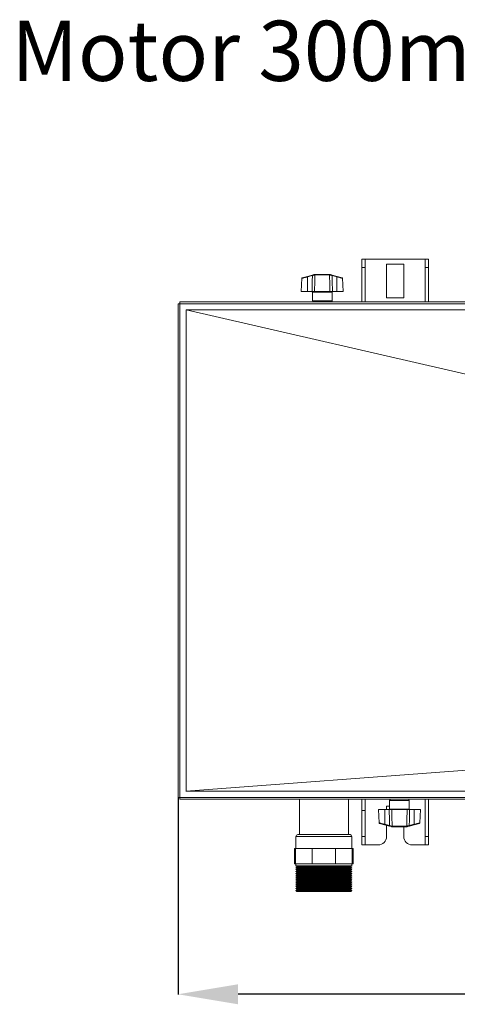
# Model space of a CAD drawing. Extents: x 3381 to 6850, y 15720 to 17770.
# Drawn here: x 4098 to 4353, y 17197 to 17770 of the extents above; entities that cross this region are included whole.
import ezdxf

# ---------------------------------------------------------------- set-up
doc = ezdxf.new("R2010")
doc.units = 0
doc.header["$MEASUREMENT"] = 0
doc.header["$PDMODE"] = 98
doc.header["$PDSIZE"] = -5
doc.layers.get('0').update_dxf_attribs({"linetype": 'CONTINUOUS'})
doc.layers.get('DEFPOINTS').update_dxf_attribs({"linetype": 'CONTINUOUS'})
doc.layers.add('COTAS', color=1, linetype='CONTINUOUS')
doc.styles.get("Standard").update_dxf_attribs({"font": 'ISOCP'})
doc.dimstyles.new('COTA', dxfattribs={"dimtxt": 35, "dimasz": 35, "dimexe": 0.2, "dimexo": 0.1, "dimgap": 15, "dimtad": 1, "dimdec": 5, "dimdsep": 46, "dimtxsty": 'Standard', "dimcen": 35, "dimclrd": 8, "dimclre": 8, "dimclrt": 1, "dimadec": 0, "dimazin": 0, "dimtfac": 1, "dimtdec": 5, "dimtofl": 0, "dimtmove": 0, "dimatfit": 3, "dimfxl": 1, "dimtvp": 1, "dimtolj": 1, "dimtzin": 0, "dimarcsym": 0})

# ---------------------------------------------------------------- blocks, each defined once
blk = doc.blocks.new('*D52')
at = {"layer": 'COTAS', "color": 8, "lineweight": -2, "transparency": 16777216}
for p, q in [((4190.75, 17317.16), (4190.75, 17202.54)), ((6040.37, 17317.16), (6040.37, 17202.54)), ((6005.37, 17202.74), (4225.75, 17202.74))]:
    blk.add_line(p, q, dxfattribs=at)
at = {"layer": 'COTAS', "color": 8, "transparency": 16777216}
for points in [[(4225.75, 17208.58), (4225.75, 17196.91), (4190.75, 17202.74)], [(6005.37, 17208.58), (6005.37, 17196.91), (6040.37, 17202.74)]]:
    blk.add_solid(points, dxfattribs=at)
at = {"layer": 'DEFPOINTS', "color": 0, "transparency": 16777216}
for p in [(4190.75, 17317.26), (6040.37, 17317.26), (4190.75, 17202.74)]:
    blk.add_point(p, dxfattribs=at)
at = {"layer": 'COTAS', "color": 1, "transparency": 16777216, "insert": (5115.56, 17235.24), "char_height": 35, "attachment_point": 5}
blk.add_mtext('\\A1;1850', dxfattribs=at)

msp = doc.modelspace()

# ---------------------------------------------------------------- linework, layer by layer
at = {"color": 7, "linetype": 'Continuous', "lineweight": 15}
for p, q in [((4297.746783, 17630.626235), (4299.746783, 17630.626235)), ((4297.746783, 17625.626235), (4297.746783, 17630.626235)), ((4299.746783, 17625.626235), (4297.746783, 17625.626235)), ((4297.746783, 17625.626235), (4297.746783, 17605.646235)), ((4299.746783, 17630.626235), (4299.746783, 17625.626235)), ((4299.766783, 17630.626235), (4299.746783, 17630.626235)), ((4299.746783, 17625.626235), (4299.746783, 17605.646235)), ((4299.766783, 17630.626235), (4334.726783, 17630.626235)), ((4312.246783, 17627.626235), (4312.246783, 17608.126235)), ((4322.246783, 17627.626235), (4312.246783, 17627.626235)), ((4322.246783, 17608.126235), (4322.246783, 17627.626235)), ((4334.746783, 17630.626235), (4334.726783, 17630.626235)), ((4334.746783, 17630.626235), (4336.746783, 17630.626235)), ((4334.746783, 17625.626235), (4334.746783, 17630.626235)), ((4336.746783, 17625.626235), (4334.746783, 17625.626235)), ((4334.746783, 17605.646235), (4334.746783, 17625.626235)), ((4336.746783, 17630.626235), (4336.746783, 17625.626235)), ((4336.746783, 17605.646235), (4336.746783, 17625.626235)), ((4266.130122, 17620.486266), (4263.163447, 17619.702132)), ((4266.130122, 17620.486266), (4268.940931, 17621.229203)), ((4269.017593, 17620.954864), (4266.206783, 17620.211927)), ((4266.206783, 17611.646235), (4266.206783, 17620.211927)), ((4270.28154, 17621.339595), (4270.437143, 17621.362286)), ((4270.648643, 17621.646235), (4270.393104, 17621.613033)), ((4270.510931, 17621.361935), (4270.437143, 17621.362286)), ((4279.002635, 17621.361935), (4270.510931, 17621.361935)), ((4270.648643, 17621.646235), (4270.733509, 17621.646235)), ((4270.733509, 17621.646235), (4278.780057, 17621.646235)), ((4278.780057, 17621.646235), (4278.864923, 17621.646235)), ((4279.076424, 17621.362286), (4279.002635, 17621.361935)), ((4283.306783, 17620.211927), (4280.495974, 17620.954864)), ((4280.572636, 17621.229203), (4283.383445, 17620.486266)), ((4283.306783, 17611.646235), (4283.306783, 17620.211927)), ((4283.383445, 17620.486266), (4286.35012, 17619.702132)), ((4262.940734, 17619.431875), (4262.532705, 17611.646235)), ((4286.980861, 17611.646235), (4286.572833, 17619.431875)), ((4262.532705, 17611.646235), (4266.206783, 17611.646235)), ((4268.804782, 17611.646235), (4266.206783, 17611.646235)), ((4269.056783, 17611.346235), (4269.056783, 17606.346235)), ((4270.250738, 17611.646235), (4279.262829, 17611.646235)), ((4280.456783, 17606.346235), (4280.456783, 17611.346235)), ((4283.306783, 17611.646235), (4280.708784, 17611.646235)), ((4283.306783, 17611.646235), (4286.980861, 17611.646235)), ((4190.746783, 17604.636235), (4190.746783, 17317.256235)), ((4190.746783, 17604.636235), (4191.756783, 17604.636235)), ((4191.756783, 17604.636235), (4191.756783, 17605.646235)), ((6039.356783, 17605.646235), (4191.756783, 17605.646235)), ((4191.756783, 17604.636235), (6039.356783, 17604.636235)), ((4191.756783, 17317.256235), (4191.756783, 17604.636235)), ((4312.246783, 17608.126235), (4322.246783, 17608.126235)), ((4195.524369, 17601.056015), (4195.544537, 17601.051383)), ((6035.569197, 17601.056015), (4195.524369, 17601.056015)), ((4195.54566, 17601.051383), (4195.54566, 17321.031115)), ((4191.756783, 17317.256235), (4190.746783, 17317.256235)), ((6039.356783, 17317.256235), (4191.756783, 17317.256235)), ((4191.756783, 17316.246235), (4191.756783, 17317.256235)), ((4191.756783, 17316.246235), (6039.356783, 17316.246235)), ((4195.34442, 17321.01617), (4195.545095, 17321.031157)), ((4195.344423, 17321.01617), (6035.749143, 17321.01617)), ((4261.422288, 17316.246235), (4261.422288, 17295.646235)), ((4289.992288, 17295.646235), (4289.992288, 17316.246235)), ((4297.746783, 17316.246235), (4297.746783, 17309.666235)), ((4299.746783, 17316.246235), (4299.746783, 17309.666235)), ((4334.746783, 17294.626235), (4334.746783, 17316.246235)), ((4336.746783, 17294.626235), (4336.746783, 17316.246235)), ((4314.036783, 17312.126235), (4312.246783, 17312.126235)), ((4312.246783, 17312.126235), (4312.246783, 17310.246235)), ((4314.036783, 17315.546235), (4314.036783, 17310.546235)), ((4325.436783, 17310.546235), (4325.436783, 17315.546235)), ((4297.746783, 17309.666235), (4299.746783, 17309.666235)), ((4297.746783, 17309.666235), (4297.746783, 17294.626235)), ((4299.746783, 17309.666235), (4299.746783, 17294.626235)), ((4307.512705, 17310.246235), (4307.920734, 17302.460595)), ((4311.186783, 17310.246235), (4307.512705, 17310.246235)), ((4311.186783, 17310.246235), (4311.186783, 17301.680542)), ((4311.186783, 17310.246235), (4313.784782, 17310.246235)), ((4324.242829, 17310.246235), (4315.230738, 17310.246235)), ((4325.688784, 17310.246235), (4328.286783, 17310.246235)), ((4328.286783, 17310.246235), (4328.286783, 17301.680542)), ((4331.960861, 17310.246235), (4328.286783, 17310.246235)), ((4331.552833, 17302.460595), (4331.960861, 17310.246235)), ((4311.110122, 17301.406203), (4308.143447, 17302.190338)), ((4313.920931, 17300.663266), (4311.110122, 17301.406203)), ((4311.186783, 17301.680542), (4313.997593, 17300.937605)), ((4312.246783, 17301.105767), (4312.246783, 17294.626235)), ((4315.417143, 17300.530183), (4315.490931, 17300.530534)), ((4315.490931, 17300.530534), (4323.982635, 17300.530534)), ((4315.713509, 17300.246235), (4315.628643, 17300.246235)), ((4323.760057, 17300.246235), (4315.713509, 17300.246235)), ((4322.246783, 17294.626235), (4322.246783, 17300.246235)), ((4323.844923, 17300.246235), (4323.760057, 17300.246235)), ((4323.844923, 17300.246235), (4324.100462, 17300.279436)), ((4323.982635, 17300.530534), (4324.056424, 17300.530183)), ((4324.212027, 17300.552874), (4324.056424, 17300.530183)), ((4325.475974, 17300.937605), (4328.286783, 17301.680542)), ((4328.363445, 17301.406203), (4325.552636, 17300.663266)), ((4328.363445, 17301.406203), (4331.33012, 17302.190338)), ((4259.457288, 17294.646235), (4259.457288, 17287.646235)), ((4260.457288, 17295.646235), (4290.957287, 17295.646235)), ((4291.957288, 17287.646235), (4291.957288, 17294.646235)), ((4297.746783, 17294.626235), (4299.746783, 17294.626235)), ((4297.746783, 17289.626235), (4297.746783, 17294.626235)), ((4299.746783, 17294.626235), (4299.746783, 17289.626235)), ((4334.746783, 17294.626235), (4336.746783, 17294.626235)), ((4334.746783, 17289.626235), (4334.746783, 17294.626235)), ((4336.746783, 17294.626235), (4336.746783, 17289.626235)), ((4258.611895, 17287.646235), (4258.611895, 17278.646235)), ((4258.611895, 17287.646235), (4259.207288, 17287.646235)), ((4259.207288, 17287.646235), (4259.207288, 17278.646235)), ((4259.207288, 17287.646235), (4268.872764, 17287.646235)), ((4268.872764, 17287.646235), (4268.872764, 17278.646235)), ((4268.872764, 17287.646235), (4282.541811, 17287.646235)), ((4282.541811, 17287.646235), (4282.541811, 17278.646235)), ((4282.541811, 17287.646235), (4292.207288, 17287.646235)), ((4292.207288, 17287.646235), (4292.80268, 17287.646235)), ((4292.207288, 17287.646235), (4292.207288, 17278.646235)), ((4292.80268, 17287.646235), (4292.80268, 17278.646235)), ((4299.746783, 17289.626235), (4297.746783, 17289.626235)), ((4299.746783, 17289.626235), (4299.766783, 17289.626235)), ((4307.246783, 17289.626235), (4299.766783, 17289.626235)), ((4334.726783, 17289.626235), (4327.246783, 17289.626235)), ((4334.726783, 17289.626235), (4334.746783, 17289.626235)), ((4336.746783, 17289.626235), (4334.746783, 17289.626235)), ((4258.611895, 17278.646235), (4259.207288, 17278.646235)), ((4259.207288, 17278.646235), (4268.872764, 17278.646235)), ((4259.457288, 17278.646235), (4259.457288, 17277.496235)), ((4259.457288, 17277.496235), (4260.409915, 17276.946235)), ((4275.707288, 17277.496235), (4259.457288, 17277.496235)), ((4260.409915, 17276.946235), (4259.457288, 17276.396235)), ((4259.457288, 17276.396235), (4260.409915, 17275.846235)), ((4275.707288, 17276.396235), (4259.457288, 17276.396235)), ((4275.707288, 17276.946235), (4260.409915, 17276.946235)), ((4268.872764, 17278.646235), (4282.541811, 17278.646235)), ((4291.957288, 17277.496235), (4275.707288, 17277.496235)), ((4291.00466, 17276.946235), (4275.707288, 17276.946235)), ((4291.957288, 17276.396235), (4275.707288, 17276.396235)), ((4282.541811, 17278.646235), (4292.207288, 17278.646235)), ((4291.00466, 17276.946235), (4291.957288, 17277.496235)), ((4291.957288, 17276.396235), (4291.00466, 17276.946235)), ((4291.00466, 17275.846235), (4291.957288, 17276.396235)), ((4291.957288, 17277.496235), (4291.957288, 17278.646235)), ((4292.207288, 17278.646235), (4292.80268, 17278.646235)), ((4260.409915, 17275.846235), (4259.457288, 17275.296235)), ((4259.457288, 17275.296235), (4260.409915, 17274.746235)), ((4275.707288, 17275.296235), (4259.457288, 17275.296235)), ((4260.409915, 17274.746235), (4259.457288, 17274.196235)), ((4259.457288, 17274.196235), (4260.409915, 17273.646235)), ((4275.707288, 17274.196235), (4259.457288, 17274.196235)), ((4260.409915, 17273.646235), (4259.457288, 17273.096235)), ((4259.457288, 17273.096235), (4260.409915, 17272.546235)), ((4275.707288, 17273.096235), (4259.457288, 17273.096235)), ((4260.409915, 17272.546235), (4259.457288, 17271.996235)), ((4259.457288, 17271.996235), (4260.409915, 17271.446235)), ((4275.707288, 17271.996235), (4259.457288, 17271.996235)), ((4260.409915, 17271.446235), (4259.457288, 17270.896235)), ((4259.457288, 17270.896235), (4260.409915, 17270.346235)), ((4275.707288, 17270.896235), (4259.457288, 17270.896235)), ((4260.409915, 17270.346235), (4259.457288, 17269.796235)), ((4275.707288, 17275.846235), (4260.409915, 17275.846235)), ((4275.707288, 17274.746235), (4260.409915, 17274.746235)), ((4275.707288, 17273.646235), (4260.409915, 17273.646235)), ((4275.707288, 17272.546235), (4260.409915, 17272.546235)), ((4275.707288, 17271.446235), (4260.409915, 17271.446235)), ((4275.707288, 17270.346235), (4260.409915, 17270.346235)), ((4291.00466, 17275.846235), (4275.707288, 17275.846235)), ((4291.957288, 17275.296235), (4275.707288, 17275.296235)), ((4291.00466, 17274.746235), (4275.707288, 17274.746235)), ((4291.957288, 17274.196235), (4275.707288, 17274.196235)), ((4291.00466, 17273.646235), (4275.707288, 17273.646235)), ((4291.957288, 17273.096235), (4275.707288, 17273.096235)), ((4291.00466, 17272.546235), (4275.707288, 17272.546235)), ((4291.957288, 17271.996235), (4275.707288, 17271.996235)), ((4291.00466, 17271.446235), (4275.707288, 17271.446235)), ((4291.957288, 17270.896235), (4275.707288, 17270.896235)), ((4291.00466, 17270.346235), (4275.707288, 17270.346235)), ((4291.957288, 17275.296235), (4291.00466, 17275.846235)), ((4291.00466, 17274.746235), (4291.957288, 17275.296235)), ((4291.957288, 17274.196235), (4291.00466, 17274.746235)), ((4291.00466, 17273.646235), (4291.957288, 17274.196235)), ((4291.957288, 17273.096235), (4291.00466, 17273.646235)), ((4291.00466, 17272.546235), (4291.957288, 17273.096235)), ((4291.957288, 17271.996235), (4291.00466, 17272.546235)), ((4291.00466, 17271.446235), (4291.957288, 17271.996235)), ((4291.957288, 17270.896235), (4291.00466, 17271.446235)), ((4291.00466, 17270.346235), (4291.957288, 17270.896235)), ((4291.957288, 17269.796235), (4291.00466, 17270.346235)), ((4259.457288, 17269.796235), (4260.409915, 17269.246235)), ((4275.707288, 17269.796235), (4259.457288, 17269.796235)), ((4260.409915, 17269.246235), (4259.457288, 17268.696235)), ((4259.457288, 17268.696235), (4260.409915, 17268.146235)), ((4275.707288, 17268.696235), (4259.457288, 17268.696235)), ((4260.409915, 17268.146235), (4259.457288, 17267.596235)), ((4259.457288, 17267.596235), (4260.409915, 17267.046235)), ((4275.707288, 17267.596235), (4259.457288, 17267.596235)), ((4260.409915, 17267.046235), (4259.457288, 17266.496235)), ((4259.457288, 17266.496235), (4260.409915, 17265.946235)), ((4275.707288, 17266.496235), (4259.457288, 17266.496235)), ((4260.409915, 17265.946235), (4259.457288, 17265.396235)), ((4259.457288, 17265.396235), (4260.409915, 17264.846235)), ((4275.707288, 17265.396235), (4259.457288, 17265.396235)), ((4260.409915, 17264.846235), (4259.457288, 17264.296235)), ((4275.707288, 17269.246235), (4260.409915, 17269.246235)), ((4275.707288, 17268.146235), (4260.409915, 17268.146235)), ((4275.707288, 17267.046235), (4260.409915, 17267.046235)), ((4275.707288, 17265.946235), (4260.409915, 17265.946235)), ((4275.707288, 17264.846235), (4260.409915, 17264.846235)), ((4291.957288, 17269.796235), (4275.707288, 17269.796235)), ((4291.00466, 17269.246235), (4275.707288, 17269.246235)), ((4291.957288, 17268.696235), (4275.707288, 17268.696235)), ((4291.00466, 17268.146235), (4275.707288, 17268.146235)), ((4291.957288, 17267.596235), (4275.707288, 17267.596235)), ((4291.00466, 17267.046235), (4275.707288, 17267.046235)), ((4291.957288, 17266.496235), (4275.707288, 17266.496235)), ((4291.00466, 17265.946235), (4275.707288, 17265.946235)), ((4291.957288, 17265.396235), (4275.707288, 17265.396235)), ((4291.00466, 17264.846235), (4275.707288, 17264.846235)), ((4291.00466, 17269.246235), (4291.957288, 17269.796235)), ((4291.957288, 17268.696235), (4291.00466, 17269.246235)), ((4291.00466, 17268.146235), (4291.957288, 17268.696235)), ((4291.957288, 17267.596235), (4291.00466, 17268.146235)), ((4291.00466, 17267.046235), (4291.957288, 17267.596235)), ((4291.957288, 17266.496235), (4291.00466, 17267.046235)), ((4291.00466, 17265.946235), (4291.957288, 17266.496235)), ((4291.957288, 17265.396235), (4291.00466, 17265.946235)), ((4291.00466, 17264.846235), (4291.957288, 17265.396235)), ((4291.957288, 17264.296235), (4291.00466, 17264.846235)), ((4259.457288, 17264.296235), (4260.409915, 17263.746235)), ((4275.707288, 17264.296235), (4259.457288, 17264.296235)), ((4260.409915, 17263.746235), (4259.457288, 17263.196235)), ((4259.457288, 17263.196235), (4260.007288, 17262.646235)), ((4275.707288, 17263.196235), (4259.457288, 17263.196235)), ((4291.407288, 17262.646235), (4260.007288, 17262.646235)), ((4275.707288, 17263.746235), (4260.409915, 17263.746235)), ((4291.957288, 17264.296235), (4275.707288, 17264.296235)), ((4291.00466, 17263.746235), (4275.707288, 17263.746235)), ((4291.957288, 17263.196235), (4275.707288, 17263.196235)), ((4291.00466, 17263.746235), (4291.957288, 17264.296235)), ((4291.957288, 17263.196235), (4291.00466, 17263.746235)), ((4291.407288, 17262.646235), (4291.957288, 17263.196235))]:
    msp.add_line(p, q, dxfattribs=at)
at = {"color": 8, "linetype": 'Continuous', "lineweight": 15}
for p, q in [((4299.766783, 17605.646235), (4299.766783, 17630.626235)), ((4334.726783, 17630.626235), (4334.726783, 17605.646235)), ((4274.756783, 17611.346235), (4269.056783, 17611.346235)), ((4280.456783, 17611.346235), (4274.756783, 17611.346235)), ((4269.056783, 17606.346235), (4280.456783, 17606.346235)), ((4299.766783, 17289.626235), (4299.766783, 17316.246235)), ((4334.726783, 17316.246235), (4334.726783, 17289.626235)), ((4325.436783, 17315.546235), (4314.036783, 17315.546235)), ((4314.036783, 17310.546235), (4319.736783, 17310.546235)), ((4319.736783, 17310.546235), (4325.436783, 17310.546235)), ((4291.957288, 17294.646235), (4259.457288, 17294.646235))]:
    msp.add_line(p, q, dxfattribs=at)
at = {"color": 7, "linetype": 'Continuous', "lineweight": 15, "flags": 128}
for points in [[(4195.544537, 17601.051383), (4367.821887, 17561.483888), (4640.716242, 17498.807167), (5084.980804, 17396.767764)], [(4195.544537, 17321.031115), (4361.494293, 17333.424849), (4640.716043, 17354.279045), (5084.95969, 17387.463434)]]:
    msp.add_lwpolyline(points, dxfattribs=at)
at = {"color": 7, "linetype": 'Continuous', "lineweight": 15}
for centre, radius, start, end in [((4261.137916, 17618.943357), 5.225197, 14.050644227, 17.174479059), ((4263.948725, 17619.686294), 5.225197, 14.050644226, 17.174479062), ((4270.505513, 17621.407691), 0.234096, 118.697215269, 196.911184002), ((4270.69811, 17621.388646), 0.262295, 100.870666885, 185.767837762), ((4278.815456, 17621.388646), 0.262295, 354.232162238, 79.129333115), ((4279.008054, 17621.407691), 0.234096, 343.088815998, 61.302784734), ((4285.564841, 17619.686294), 5.225197, 162.825520941, 165.949355773), ((4288.37565, 17618.943357), 5.225197, 162.825520941, 165.949355773), ((4263.240109, 17619.412092), 0.3, 104.805510884, 176.395496219), ((4286.273458, 17619.412092), 0.3, 3.430266025, 75.194489116), ((4268.756783, 17611.346235), 0.3, 0, 90), ((4280.756783, 17611.346235), 0.3, 90, 180), ((4269.756783, 17606.346235), 0.7, 180, 270), ((4279.756783, 17606.346235), 0.7, 270, 0), ((4314.736783, 17315.546235), 0.7, 90, 180), ((4324.736783, 17315.546235), 0.7, 0, 90), ((4313.736783, 17310.546235), 0.3, 270, 0), ((4325.736783, 17310.546235), 0.3, 180, 270), ((4308.220109, 17302.480377), 0.3, 183.430266025, 255.194489116), ((4306.117916, 17302.949113), 5.225197, 342.825520941, 345.949355773), ((4308.928725, 17302.206175), 5.225197, 342.825520941, 345.949355773), ((4315.485513, 17300.484778), 0.234096, 163.088815998, 241.302784734), ((4315.67811, 17300.503823), 0.262295, 174.232162238, 259.129333115), ((4323.795456, 17300.503823), 0.262295, 280.870666885, 5.767837762), ((4323.988054, 17300.484778), 0.234096, 298.697215269, 16.911184002), ((4330.544841, 17302.206175), 5.225197, 194.050644226, 197.174479062), ((4333.35565, 17302.949113), 5.225197, 194.050644227, 197.174479059), ((4331.253458, 17302.480377), 0.3, 284.805510884, 356.395496219), ((4260.457288, 17294.646235), 1, 90, 180), ((4290.957288, 17294.646235), 1, 0, 90), ((4307.246783, 17294.626235), 5, 270, 0), ((4327.246783, 17294.626235), 5, 180, 270)]:
    msp.add_arc(centre, radius, start, end, dxfattribs=at)
at = {"color": 8, "linetype": 'Continuous', "lineweight": 15}
for points, knots in [([(4266.206783, 17620.211927), (4266.01123, 17620.165034), (4265.445831, 17620.029454), (4264.548032, 17619.81399), (4263.665932, 17619.602132), (4263.122325, 17619.471496), (4262.892619, 17619.416279), (4262.949929, 17619.430054), (4262.9545, 17619.431153)], [0, 0, 0, 0, 0.11680754698, 0.33772312575, 0.55783920954, 0.77282905752, 0.98187889239, 1, 1, 1, 1]), ([(4286.559066, 17619.431153), (4286.536547, 17619.436567), (4286.489381, 17619.447905), (4285.998234, 17619.565947), (4285.236968, 17619.74881), (4284.295493, 17619.974819), (4283.6224, 17620.136237), (4283.306783, 17620.211927)], [0, 0, 0, 0, 0.186857548, 0.3913648158, 0.5989743088, 0.8119568685, 1, 1, 1, 1]), ([(4307.9345, 17302.461316), (4307.95702, 17302.455903), (4308.004185, 17302.444564), (4308.495333, 17302.326523), (4309.256599, 17302.143659), (4310.198073, 17301.91765), (4310.871166, 17301.756232), (4311.186783, 17301.680542)], [0, 0, 0, 0, 0.186857548, 0.3913648158, 0.5989743088, 0.8119568685, 1, 1, 1, 1]), ([(4328.286783, 17301.680542), (4328.482337, 17301.727435), (4329.047736, 17301.863015), (4329.945535, 17302.07848), (4330.827634, 17302.290337), (4331.371242, 17302.420973), (4331.600948, 17302.47619), (4331.543638, 17302.462415), (4331.539066, 17302.461316)], [0, 0, 0, 0, 0.116807547, 0.3377231258, 0.5578392095, 0.7728290575, 0.9818788924, 1, 1, 1, 1])]:
    msp.add_open_spline(points, degree=3, knots=knots, dxfattribs=at)
at = {"color": 7, "linetype": 'Continuous', "lineweight": 15}
for points, knots in [([(4268.804782, 17611.646235), (4268.842567, 17613.321277), (4268.91256, 17616.424175), (4268.984492, 17619.527029), (4269.017593, 17620.954864)], [0, 0, 0, 0, 0.5398316463, 1, 1, 1, 1]), ([(4268.940931, 17621.229203), (4269.252473, 17621.311548), (4269.77738, 17621.450289), (4270.215156, 17621.565999), (4270.393104, 17621.613033)], [0, 0, 0, 0, 0.5935181653, 1, 1, 1, 1]), ([(4270.28154, 17621.339595), (4270.126868, 17621.292904), (4269.775032, 17621.186695), (4269.319419, 17621.047518), (4269.052777, 17620.965665), (4269.017593, 17620.954864)], [0, 0, 0, 0, 0.4051032891, 0.9215004724, 1, 1, 1, 1]), ([(4270.510931, 17621.361935), (4270.468376, 17619.798408), (4270.38023, 17616.559847), (4270.294881, 17613.321274), (4270.250738, 17611.646235)], [0, 0, 0, 0, 0.4827847132, 1, 1, 1, 1]), ([(4279.120462, 17621.613033), (4279.058873, 17621.626089), (4278.972393, 17621.644422), (4278.888942, 17621.645829), (4278.864923, 17621.646235)], [0, 0, 0, 0, 0.7121793983, 1, 1, 1, 1]), ([(4279.262829, 17611.646235), (4279.218685, 17613.321274), (4279.133337, 17616.559847), (4279.045191, 17619.798408), (4279.002635, 17621.361935)], [0, 0, 0, 0, 0.5172152868, 1, 1, 1, 1]), ([(4279.076424, 17621.362286), (4279.091, 17621.362077), (4279.140958, 17621.361358), (4279.19427, 17621.348618), (4279.232027, 17621.339595)], [0, 0, 0, 0, 0.2917730057, 1, 1, 1, 1]), ([(4279.120462, 17621.613033), (4279.29841, 17621.565999), (4279.736187, 17621.450289), (4280.261094, 17621.311548), (4280.572636, 17621.229203)], [0, 0, 0, 0, 0.4064818347, 1, 1, 1, 1]), ([(4280.495974, 17620.954864), (4280.225038, 17621.037859), (4279.769214, 17621.17749), (4279.387041, 17621.292817), (4279.232027, 17621.339595)], [0, 0, 0, 0, 0.5943889002, 1, 1, 1, 1]), ([(4280.495974, 17620.954864), (4280.529075, 17619.527029), (4280.601007, 17616.424175), (4280.671, 17613.321277), (4280.708784, 17611.646235)], [0, 0, 0, 0, 0.46016835369, 1, 1, 1, 1]), ([(4270.250738, 17611.646235), (4270.079975, 17611.646235), (4269.738447, 17611.646235), (4269.207093, 17611.646235), (4268.894327, 17611.646235), (4268.804782, 17611.646235)], [0, 0, 0, 0, 0.4164646114, 0.8329340518, 1, 1, 1, 1]), ([(4280.708784, 17611.646235), (4280.484608, 17611.646235), (4280.036251, 17611.646235), (4279.552808, 17611.646235), (4279.327371, 17611.646235), (4279.262829, 17611.646235)], [0, 0, 0, 0, 0.41646461478, 0.83293405858, 1, 1, 1, 1]), ([(4313.997593, 17300.937605), (4313.964492, 17302.36544), (4313.89256, 17305.468294), (4313.822567, 17308.571192), (4313.784782, 17310.246235)], [0, 0, 0, 0, 0.4601683537, 1, 1, 1, 1]), ([(4313.784782, 17310.246235), (4314.008959, 17310.246235), (4314.457316, 17310.246235), (4314.940759, 17310.246235), (4315.166195, 17310.246235), (4315.230738, 17310.246235)], [0, 0, 0, 0, 0.41646461478, 0.83293405858, 1, 1, 1, 1]), ([(4315.230738, 17310.246235), (4315.274881, 17308.571195), (4315.36023, 17305.332623), (4315.448376, 17302.094062), (4315.490931, 17300.530534)], [0, 0, 0, 0, 0.5172152868, 1, 1, 1, 1]), ([(4323.982635, 17300.530534), (4324.025191, 17302.094062), (4324.113337, 17305.332623), (4324.198685, 17308.571195), (4324.242829, 17310.246235)], [0, 0, 0, 0, 0.4827847132, 1, 1, 1, 1]), ([(4324.242829, 17310.246235), (4324.413592, 17310.246235), (4324.755119, 17310.246235), (4325.286473, 17310.246235), (4325.59924, 17310.246235), (4325.688784, 17310.246235)], [0, 0, 0, 0, 0.4164646114, 0.8329340518, 1, 1, 1, 1]), ([(4325.688784, 17310.246235), (4325.651, 17308.571192), (4325.581007, 17305.468294), (4325.509075, 17302.36544), (4325.475974, 17300.937605)], [0, 0, 0, 0, 0.5398316463, 1, 1, 1, 1]), ([(4315.373104, 17300.279436), (4315.195156, 17300.32647), (4314.75738, 17300.442181), (4314.232473, 17300.580921), (4313.920931, 17300.663266)], [0, 0, 0, 0, 0.40648183474, 1, 1, 1, 1]), ([(4313.997593, 17300.937605), (4314.268529, 17300.85461), (4314.724352, 17300.71498), (4315.106526, 17300.599652), (4315.26154, 17300.552874)], [0, 0, 0, 0, 0.5943889002, 1, 1, 1, 1]), ([(4315.417143, 17300.530183), (4315.402567, 17300.530393), (4315.352608, 17300.531112), (4315.299297, 17300.543851), (4315.26154, 17300.552874)], [0, 0, 0, 0, 0.2917730057, 1, 1, 1, 1]), ([(4315.373104, 17300.279436), (4315.434693, 17300.26638), (4315.521173, 17300.248048), (4315.604624, 17300.24664), (4315.628643, 17300.246235)], [0, 0, 0, 0, 0.7121793983, 1, 1, 1, 1]), ([(4325.552636, 17300.663266), (4325.241094, 17300.580921), (4324.716187, 17300.442181), (4324.27841, 17300.32647), (4324.100462, 17300.279436)], [0, 0, 0, 0, 0.5935181653, 1, 1, 1, 1]), ([(4324.212027, 17300.552874), (4324.366698, 17300.599565), (4324.718534, 17300.705774), (4325.174148, 17300.844951), (4325.440789, 17300.926804), (4325.475974, 17300.937605)], [0, 0, 0, 0, 0.4051032891, 0.9215004724, 1, 1, 1, 1])]:
    msp.add_open_spline(points, degree=3, knots=knots, dxfattribs=at)
for points in [[(4270.733509, 17621.646235), (4270.705277, 17621.642027), (4270.648814, 17621.633611), (4270.576744, 17621.568588), (4270.52473, 17621.475118), (4270.515531, 17621.399663), (4270.510931, 17621.361935)], [(4278.780057, 17621.646235), (4278.808289, 17621.642027), (4278.864753, 17621.633611), (4278.936823, 17621.568588), (4278.988836, 17621.475118), (4278.998036, 17621.399663), (4279.002635, 17621.361935)], [(4315.713509, 17300.246235), (4315.685277, 17300.250443), (4315.628814, 17300.258859), (4315.556744, 17300.323881), (4315.50473, 17300.417351), (4315.495531, 17300.492806), (4315.490931, 17300.530534)], [(4323.760057, 17300.246235), (4323.788289, 17300.250443), (4323.844753, 17300.258859), (4323.916823, 17300.323881), (4323.968836, 17300.417351), (4323.978036, 17300.492806), (4323.982635, 17300.530534)]]:
    msp.add_open_spline(points, degree=3, dxfattribs=at)

# ---------------------------------------------------------------- texts
at = {"color": 1, "insert": (4405.458924, 17734.288867), "char_height": 35, "attachment_point": 9}
msp.add_mtext('\\A1;Motor 300mm', dxfattribs=at)

# ---------------------------------------------------------------- dimensions: what is measured, and where the dimension line sits
at = {"layer": 'COTAS'}
dim = msp.add_linear_dim(base=(4190.746783, 17202.743971), p1=(6040.366783, 17317.256235), p2=(4190.746783, 17317.256235), dimstyle='COTA', override={"dimdec": 0, "dimarcsym": 1}, dxfattribs=at)
dim.commit()
dim.dimension.update_dxf_attribs({"geometry": '*D52', "text_midpoint": (5115.556783, 17202.743971), "dimtype": 160})

# ---------------------------------------------------------------- leaders
at = {"annotation_type": 0, "has_hookline": 1, "hookline_direction": 1, "text_width": 263.768529}
msp.add_leader([(4529.602946, 17702.689214), (4452.149983, 17743.145188), (4417.149983, 17743.145188)], dimstyle='COTA', override={"dimgap": 15, "dimtad": 0}, dxfattribs=at)

doc.saveas('drawing.dxf')
